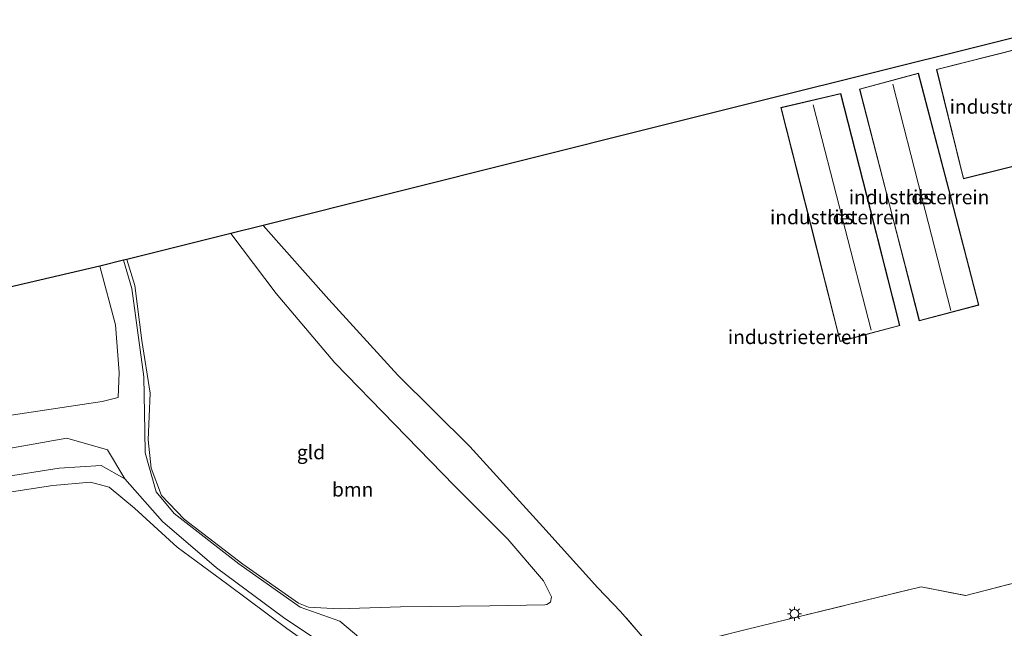
# Model space of a CAD drawing. Units: metres. Extents: x 232034 to 240000, y 468749 to 472737.
# Drawn here: x 237036 to 237211, y 471544 to 471652 of the extents above; entities that cross this region are included whole.
import ezdxf
from ezdxf.enums import TextEntityAlignment as Align

# ---------------------------------------------------------------- set-up
doc = ezdxf.new("R2010")
doc.units = ezdxf.units.M
doc.linetypes.add('IE-TERREINAFSCHEIDING', pattern=[10, 8, -2])
doc.layers.get('0').update_dxf_attribs({"lineweight": 25})
for name, color, linetype, lineweight in [('B-ME-GR-BOOM-GV-B6', 93, 'Continuous', 18), ('B-ME-GW-KRUINLIJN-L-B1', 93, 'Continuous', 18), ('B-ME-IE-GRASLAND-GV-B6', 93, 'Continuous', 18), ('B-ME-IE-GRONDWERKLIJN-GROND_INGERICHT-GV-B6', 253, 'Continuous', 18), ('B-ME-IE-MEUBILAIR_WEGMEUBILAIR-LICHTMAST-S-B1', 8, 'Continuous', 18), ('B-ME-IE-TERREINAFSCHEIDING-RASTERHEKWERK-L-B1', 8, 'IE-TERREINAFSCHEIDING', 18), ('B-ME-KG-KADASTRAAL-DAKRAND-L-B1', 13, 'Continuous', 18), ('B-ME-KG-KADASTRAAL-NOKLIJN-L-B1', 13, 'Continuous', 18), ('B-ME-KG-KADASTRAAL-OPNAMEDTMGRENS-L-B1', 10, 'Continuous', 25), ('B-ME-OG-BEBOUWING-GV-B6', 173, 'Continuous', 18)]:
    doc.layers.add(name, color=color, linetype=linetype, lineweight=lineweight)
doc.styles.add('NLCS-ISO', font='NLCS-ISO.TTF')

# ---------------------------------------------------------------- blocks, each defined once
blk = doc.blocks.new('lantaarnpaal')
for p, q in [((-0.75, 0), (-1.25, 0)), ((-0.88, 0.88), (-0.53, 0.53)), ((0, 0.75), (0, 1.25)), ((0.53, 0.53), (0.88, 0.88)), ((0.75, 0), (1.25, 0)), ((-0.53, -0.53), (-0.88, -0.88)), ((0, -0.75), (0, -1.25)), ((0.53, -0.53), (0.88, -0.88))]:
    blk.add_line(p, q)
blk.add_circle((0, 0), 0.75)

msp = doc.modelspace()

# ---------------------------------------------------------------- linework, layer by layer
at = {"layer": 'B-ME-GR-BOOM-GV-B6'}
for points in [[(237109.7245, 471531.3699, 12.1254), (237092.914, 471545.491, 11.364), (237085.865, 471547.987, 11.256), (237074.962, 471555.657, 11.216), (237063.489, 471564.596, 11.236), (237060.294, 471568.482, 11.216), (237058.338, 471575.37, 11.172), (237058.256, 471579.212, 11.157), (237058.133, 471588.872, 10.969), (237055.982, 471604.591, 10.945), (237054.5, 471609.566, 10.9), (237055.11, 471609.719, 10.911), (237056.52, 471605.091, 10.917), (237057.723, 471595.357, 11.025), (237059.237, 471585.971, 11.057), (237058.851, 471577.714, 11.089), (237059.428, 471572.656, 11.264), (237061.266, 471567.82, 11.28), (237065.248, 471563.602, 11.304), (237075.668, 471555.612, 11.296), (237085.577, 471548.698, 11.431), (237087.35, 471547.96, 11.443), (237092.766, 471547.685, 11.455), (237103.688, 471548.054, 11.256), (237119.52, 471548.233, 11.121), (237129.278, 471548.374, 11.164), (237129.677, 471548.47, 11.161), (237130.335, 471548.875, 11.157), (237130.508, 471549.793, 11.153), (237129.086, 471552.648, 11.172), (237122.741, 471560.074, 11.097), (237113.242, 471569.527, 11.037), (237102.634, 471580.487, 11.077), (237092.008, 471591.373, 11.089), (237081.59, 471603.686, 11.093), (237073.533, 471614.327, 11.176), (237079.284, 471615.765, 11.884), (237090.939, 471602.593, 11.846), (237103.22, 471589.191, 11.981), (237115.995, 471576.514, 12.013), (237128.945, 471562.257, 12.093), (237138.72, 471551.434, 12.161)], [(236942.376, 471557.078, 11.228), (236965.75, 471564.377, 11.332), (236992.857, 471571.58, 11.316), (237024.612, 471578.816, 11.372), (237034.522, 471582.082, 11.392), (237050.682, 471584.513, 10.977), (237053.568, 471585.229, 10.902), (237053.731, 471589.669, 10.87), (237053.051, 471598.096, 10.921), (237050.27, 471608.554, 10.941), (237054.5, 471609.566, 10.9), (237055.982, 471604.591, 10.945), (237058.133, 471588.872, 10.969), (237058.256, 471579.212, 11.157)], [(237054.705, 471570.738, 12.013), (237050.541, 471573.111, 12.017), (237043.078, 471572.667, 12.009), (237022.045, 471569.362, 12.053), (236999.316, 471565.548, 12.129), (236975.541, 471560.662, 12.053), (236957.364, 471555.679, 12.013), (236941.969, 471550.441, 11.981), (236927.747, 471545.046, 11.898), (236905.535, 471534.586, 11.965), (236892.673, 471527.392, 11.804), (236891.595, 471530.416, 11.385), (236919.497, 471544.612, 11.34), (236943.542, 471554.173, 11.423), (236970.548, 471562.101, 11.336), (237004.174, 471570.843, 11.316), (237044.456, 471577.96, 11.412), (237051.626, 471575.918, 11.511), (237054.705, 471570.738, 12.013)], [(237058.256, 471579.212, 11.157), (237058.338, 471575.37, 11.172), (237060.294, 471568.482, 11.216), (237063.489, 471564.596, 11.236), (237074.962, 471555.657, 11.216), (237085.865, 471547.987, 11.256), (237092.914, 471545.491, 11.364), (237109.7245, 471531.3699, 12.1254), (237107.434, 471530.0677, 11.7324), (237106.4317, 471529.4913, 11.7281), (237105.0496, 471528.6847, 12.1006), (237103.396, 471530.595, 12.033), (237091.321, 471540.519, 12.141), (237082.892, 471546.159, 11.914), (237071.025, 471554.983, 11.91), (237061.445, 471563.208, 11.746), (237054.705, 471570.738, 12.013), (237051.626, 471575.918, 11.511), (237044.456, 471577.96, 11.412), (237004.174, 471570.843, 11.316), (236970.548, 471562.101, 11.336), (236943.542, 471554.173, 11.423), (236919.497, 471544.612, 11.34)], [(236941.969, 471550.441, 11.981), (236957.364, 471555.679, 12.013), (236975.541, 471560.662, 12.053), (236999.316, 471565.548, 12.129), (237022.045, 471569.362, 12.053), (237043.078, 471572.667, 12.009), (237050.541, 471573.111, 12.017), (237054.705, 471570.738, 12.013)], [(237054.705, 471570.738, 12.013), (237061.445, 471563.208, 11.746), (237071.025, 471554.983, 11.91), (237082.892, 471546.159, 11.914), (237091.321, 471540.519, 12.141), (237103.396, 471530.595, 12.033), (237105.0496, 471528.6847, 12.1006), (237107.48, 471525.877, 12.2), (237106.622, 471522.462, 12.607), (237106.531, 471523.849, 12.499), (237106.152, 471525.629, 12.459), (237102.051, 471529.645, 12.376), (237100.933, 471530.638, 12.346), (237094.064, 471536.733, 12.161), (237083.503, 471544.177, 12.085), (237073.046, 471551.971, 12.105), (237064.009, 471558.619, 12.141), (237056.445, 471565.561, 12.193), (237051.966, 471569.311, 12.193), (237048.627, 471570.149, 12.161), (237041.959, 471569.573, 12.017), (237021.821, 471566.498, 12.037)], [(237138.72, 471551.434, 12.161), (237142.736, 471547.229, 12.133), (237149.034, 471539.961, 12.304)]]:
    msp.add_polyline3d(points, dxfattribs=at)
at = {"layer": 'B-ME-GW-KRUINLIJN-L-B1'}
msp.add_polyline3d([(236892.673, 471527.392, 11.804), (236905.535, 471534.586, 11.965), (236927.747, 471545.046, 11.898), (236941.969, 471550.441, 11.981), (236957.364, 471555.679, 12.013), (236975.541, 471560.662, 12.053), (236999.316, 471565.548, 12.129), (237022.045, 471569.362, 12.053), (237043.078, 471572.667, 12.009), (237050.541, 471573.111, 12.017), (237054.705, 471570.738, 12.013)], dxfattribs=at)
at = {"layer": 'B-ME-IE-GRASLAND-GV-B6'}
msp.add_polyline3d([(237164.818, 471543.937, 12.304), (237186.1016, 471549.1426, 12.333), (237196.0992, 471551.596, 12.304), (237204.0286, 471550.026, 12.361), (237233.371, 471557.643, 12.333)], dxfattribs=at)
at = {"layer": 'B-ME-IE-GRONDWERKLIJN-GROND_INGERICHT-GV-B6'}
for points in [[(237225.347, 471652.299, 12.256), (237232.146, 471623.608, 12.209), (237257.9552, 471563.784, 12.424), (237241.822, 471559.697, 12.304), (237234.176, 471557.842, 12.333), (237233.371, 471557.643, 12.333), (237204.0286, 471550.026, 12.361), (237196.0992, 471551.596, 12.304), (237186.1016, 471549.1426, 12.333), (237164.818, 471543.937, 12.304), (237149.034, 471539.961, 12.304), (237142.736, 471547.229, 12.133), (237138.72, 471551.434, 12.161), (237128.945, 471562.257, 12.093), (237115.995, 471576.514, 12.013), (237103.22, 471589.191, 11.981), (237090.939, 471602.593, 11.846), (237079.284, 471615.765, 11.884), (237148.93, 471633.185, 12.408), (237169.054, 471638.219, 12.387), (237225.347, 471652.299, 12.256)], [(237198.836, 471643.469, 12.222), (237203.616, 471624.025, 12.222), (237228.481, 471630.21, 12.222), (237223.618, 471649.753, 12.222), (237198.836, 471643.469, 12.222)], [(237201.003, 471622.192, 12.182), (237195.634, 471642.781, 12.182), (237185.159, 471639.988, 12.182), (237190.47, 471619.408, 12.182), (237195.781, 471598.829, 12.182), (237206.372, 471601.603, 12.182), (237201.003, 471622.192, 12.182)], [(237187.092, 471618.571, 12.27), (237181.835, 471639.164, 12.27), (237171.227, 471636.713, 12.27), (237176.466, 471615.932, 12.27), (237181.705, 471595.151, 12.27), (237192.349, 471597.979, 12.27), (237187.092, 471618.571, 12.27)], [(237055.11, 471609.719, 10.911), (237073.533, 471614.327, 11.176), (237081.59, 471603.686, 11.093), (237092.008, 471591.373, 11.089), (237102.634, 471580.487, 11.077), (237113.242, 471569.527, 11.037), (237122.741, 471560.074, 11.097), (237129.086, 471552.648, 11.172), (237130.508, 471549.793, 11.153), (237130.335, 471548.875, 11.157), (237129.677, 471548.47, 11.161), (237129.278, 471548.374, 11.164), (237119.52, 471548.233, 11.121), (237103.688, 471548.054, 11.256), (237092.766, 471547.685, 11.455), (237087.35, 471547.96, 11.443), (237085.577, 471548.698, 11.431), (237075.668, 471555.612, 11.296), (237065.248, 471563.602, 11.304), (237061.266, 471567.82, 11.28), (237059.428, 471572.656, 11.264), (237058.851, 471577.714, 11.089), (237059.237, 471585.971, 11.057), (237057.723, 471595.357, 11.025), (237056.52, 471605.091, 10.917), (237055.11, 471609.719, 10.911)], [(237034.522, 471582.082, 11.392), (237012.632, 471577.17, 11.396), (236996.672, 471573.637, 11.344), (236977.909, 471568.808, 11.34), (236960.608, 471563.641, 11.256), (236944.369, 471558.806, 11.204), (236933.738, 471555.44, 11.204), (236920.236, 471549.84, 11.184), (236893.723, 471536.861, 11.276), (236889.981, 471534.947, 11.264), (236878.077, 471568.363, 11.273), (237050.27, 471608.554, 10.941), (237053.051, 471598.096, 10.921), (237053.731, 471589.669, 10.87), (237053.568, 471585.229, 10.902), (237050.682, 471584.513, 10.977), (237034.522, 471582.082, 11.392)], [(236943.204, 471549.293, 12.177), (236956.77, 471553.346, 12.037), (236970.842, 471556.992, 12.125), (236984.834, 471560.4, 12.228), (237003.725, 471563.992, 12.24), (237021.821, 471566.498, 12.037), (237041.959, 471569.573, 12.017), (237048.627, 471570.149, 12.161), (237051.966, 471569.311, 12.193), (237056.445, 471565.561, 12.193), (237064.009, 471558.619, 12.141), (237073.046, 471551.971, 12.105), (237083.503, 471544.177, 12.085), (237094.064, 471536.733, 12.161), (237100.933, 471530.638, 12.346), (237103.317, 471523.974, 12.561), (237092.275, 471520.701, 12.679), (237070.142, 471514.862, 12.701), (237050.145, 471509.8194, 12.7699), (237027.7383, 471503.9128, 12.8317), (237001.5242, 471497.1561, 12.9194), (236978.6811, 471491.5623, 12.8265), (236954.8665, 471485.9501, 12.7027), (236931.1103, 471480.3544, 12.4653)]]:
    msp.add_polyline3d(points, dxfattribs=at)
at = {"layer": 'B-ME-IE-TERREINAFSCHEIDING-RASTERHEKWERK-L-B1'}
for points in [[(237149.034, 471539.961, 12.304), (237164.818, 471543.937, 12.304), (237186.1016, 471549.1426, 12.333), (237196.0992, 471551.596, 12.304), (237204.0286, 471550.026, 12.361), (237233.371, 471557.643, 12.333), (237234.176, 471557.842, 12.333)], [(237117.887, 471529.6716, 11.9345), (237120.1772, 471528.0021, 11.3218), (237133.7539, 471531.9001, 11.676), (237133.7921, 471531.9111, 11.677), (237141.6044, 471533.933, 11.3973), (237143.784, 471535.05, 11.431), (237149.034, 471539.961, 12.304), (237142.736, 471547.229, 12.133)]]:
    msp.add_polyline3d(points, dxfattribs=at)
at = {"layer": 'B-ME-KG-KADASTRAAL-DAKRAND-L-B1'}
for points in [[(237198.897, 471643.434, 16.457), (237223.582, 471649.692, 16.409), (237228.42, 471630.246, 16.421), (237203.653, 471624.086, 16.385), (237198.897, 471643.434, 16.457)], [(237185.219, 471639.953, 12.637), (237195.598, 471642.72, 12.625), (237200.954, 471622.179, 12.597), (237206.311, 471601.639, 12.569), (237195.817, 471598.89, 12.577), (237190.518, 471619.421, 12.607), (237185.219, 471639.953, 12.637)], [(237171.288, 471636.675, 12.55), (237181.799, 471639.104, 12.518), (237187.043, 471618.559, 12.518), (237192.288, 471598.015, 12.518), (237181.741, 471595.212, 12.518), (237176.514, 471615.943, 12.534), (237171.288, 471636.675, 12.55)]]:
    msp.add_polyline3d(points, dxfattribs=at)
at = {"layer": 'B-ME-KG-KADASTRAAL-NOKLIJN-L-B1'}
for points in [[(237201.392, 471600.642, 17.678), (237196.236, 471620.731, 17.682), (237191.08, 471640.82, 17.686)], [(237176.933, 471637.182, 17.674), (237182.078, 471617.16, 17.68), (237187.223, 471597.138, 17.686)]]:
    msp.add_polyline3d(points, dxfattribs=at)
at = {"layer": 'B-ME-KG-KADASTRAAL-OPNAMEDTMGRENS-L-B1'}
msp.add_polyline3d([(237225.347, 471652.299, 12.256), (237169.054, 471638.219, 12.387), (237148.93, 471633.185, 12.408), (237079.284, 471615.765, 11.884), (237073.533, 471614.327, 11.176), (237055.11, 471609.719, 10.911), (237054.5, 471609.566, 10.9), (237050.27, 471608.554, 10.941), (236878.077, 471568.363, 11.273)], dxfattribs=at)
at = {"layer": 'B-ME-OG-BEBOUWING-GV-B6'}
for points in [[(237198.836, 471643.469, 12.222), (237223.618, 471649.753, 12.222), (237228.481, 471630.21, 12.222), (237203.616, 471624.025, 12.222), (237198.836, 471643.469, 12.222)], [(237185.159, 471639.988, 12.182), (237195.634, 471642.781, 12.182), (237201.003, 471622.192, 12.182), (237206.372, 471601.603, 12.182), (237195.781, 471598.829, 12.182), (237190.47, 471619.408, 12.182), (237185.159, 471639.988, 12.182)], [(237171.227, 471636.713, 12.27), (237181.835, 471639.164, 12.27), (237187.092, 471618.571, 12.27), (237192.349, 471597.979, 12.27), (237181.705, 471595.151, 12.27), (237176.466, 471615.932, 12.27), (237171.227, 471636.713, 12.27)]]:
    msp.add_polyline3d(points, dxfattribs=at)

# ---------------------------------------------------------------- block references
at = {"layer": 'B-ME-IE-MEUBILAIR_WEGMEUBILAIR-LICHTMAST-S-B1', "rotation": 90}
msp.add_blockref('lantaarnpaal', (237173.624, 471546.806, 12.103), dxfattribs=at)

# ---------------------------------------------------------------- texts
at = {"layer": 'B-ME-GR-BOOM-GV-B6', "ltscale": 0.2, "style": 'NLCS-ISO'}
msp.add_text('bmn', height=2.5, dxfattribs=at).set_placement((237095.1832, 471568.8737), align=Align.MIDDLE_CENTER)
at = {"layer": 'B-ME-IE-GRONDWERKLIJN-GROND_INGERICHT-GV-B6', "ltscale": 0.2, "style": 'NLCS-ISO'}
for s, p in [('industrieterrein', (237213.655, 471636.8622)), ('industrieterrein', (237195.7442, 471620.7802)), ('industrieterrein', (237181.7675, 471617.2231)), ('industrieterrein', (237174.2777, 471595.9474)), ('gld', (237087.7757, 471575.489))]:
    msp.add_text(s, height=2.5, dxfattribs=at).set_placement(p, align=Align.MIDDLE_CENTER)
at = {"layer": 'B-ME-OG-BEBOUWING-GV-B6', "ltscale": 0.2, "style": 'NLCS-ISO'}
for p in [(237195.7442, 471620.7802), (237181.7675, 471617.2231)]:
    msp.add_text('lds', height=2.5, dxfattribs=at).set_placement(p, align=Align.MIDDLE_CENTER)

doc.saveas('drawing.dxf')
